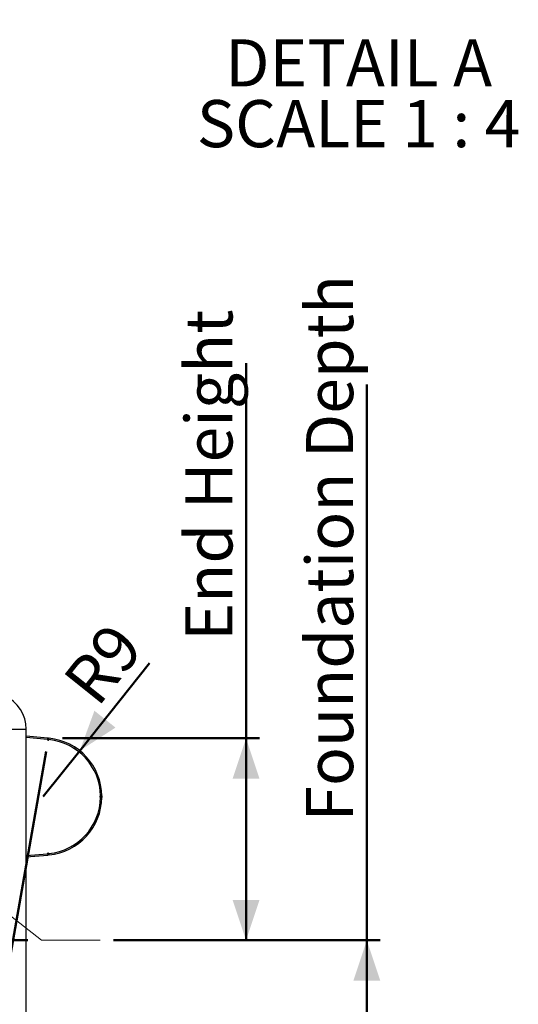
# Model space of a CAD drawing. Units: millimetres. Extents: x 0 to 842, y 0 to 595.
# Drawn here: x 387 to 461, y 150 to 296 of the extents above; entities that cross this region are included whole.
import ezdxf

# ---------------------------------------------------------------- set-up
doc = ezdxf.new("R2010")
doc.units = ezdxf.units.MM
doc.header["$LTSCALE"] = 20
doc.layers.add('LE_NORM', color=179, linetype='Continuous', lineweight=50)
doc.styles.add('SLDTEXTSTYLE0', font='TXT', dxfattribs={"width": 0.605})
doc.dimstyles.new('SLDDIMSTYLE0', dxfattribs={"dimtxt": 7, "dimasz": 1.333333, "dimexe": 0, "dimexo": 0.0625, "dimgap": 1.75, "dimtad": 0, "dimtih": 1, "dimtoh": 1, "dimdec": 0, "dimrnd": 1e-09, "dimdsep": 46, "dimtxsty": 'SLDTEXTSTYLE0', "dimblk1": 'ORIGIN', "dimblk2": 'ORIGIN', "dimsah": 1, "dimcen": 0.09, "dimadec": 0, "dimazin": 2, "dimtfac": 1, "dimtdec": 1, "dimtofl": 0, "dimtmove": 0, "dimatfit": 3, "dimldrblk": 'ORIGIN', "dimfxl": 0, "dimfrac": 2, "dimtolj": 1, "dimtzin": 12, "dimarcsym": 0})
doc.dimstyles.new('SLDDIMSTYLE1', dxfattribs={"dimtxt": 7, "dimasz": 6, "dimexe": 0, "dimexo": 0.0625, "dimgap": 1.75, "dimtad": 0, "dimtih": 1, "dimtoh": 1, "dimdec": 0, "dimrnd": 1e-09, "dimzin": 12, "dimdsep": 46, "dimtxsty": 'SLDTEXTSTYLE0', "dimsah": 1, "dimcen": 0.09, "dimadec": 0, "dimazin": 3, "dimtfac": 1, "dimtdec": 1, "dimtofl": 0, "dimtmove": 0, "dimatfit": 3, "dimfxl": 0, "dimfrac": 2, "dimtolj": 1, "dimtzin": 12, "dimarcsym": 0})
doc.dimstyles.new('SLDDIMSTYLE3', dxfattribs={"dimtxt": 7, "dimasz": 6, "dimexe": 0, "dimexo": 0.0625, "dimgap": 1.75, "dimtad": 1, "dimdec": 0, "dimrnd": 1e-09, "dimzin": 12, "dimdsep": 46, "dimtxsty": 'SLDTEXTSTYLE0', "dimsah": 1, "dimcen": 0.09, "dimadec": 0, "dimazin": 3, "dimtfac": 1, "dimtdec": 1, "dimtofl": 0, "dimtmove": 0, "dimatfit": 3, "dimfxl": 0, "dimfrac": 2, "dimtolj": 1, "dimtzin": 12, "dimarcsym": 0})
doc.dimstyles.new('SLDDIMSTYLE5', dxfattribs={"dimtxt": 7, "dimasz": 6, "dimexe": 0, "dimexo": 0.0625, "dimgap": 1.75, "dimtad": 1, "dimdec": 0, "dimrnd": 1e-09, "dimzin": 12, "dimdsep": 46, "dimtxsty": 'SLDTEXTSTYLE0', "dimsah": 1, "dimcen": 0, "dimadec": 0, "dimazin": 3, "dimtfac": 1, "dimtdec": 1, "dimtofl": 0, "dimtmove": 0, "dimatfit": 3, "dimfxl": 0, "dimfrac": 2, "dimtolj": 1, "dimtzin": 12, "dimarcsym": 0})

# ---------------------------------------------------------------- blocks, each defined once
blk = doc.blocks.new('_Origin')
at = {"color": 0, "linetype": 'ByBlock', "lineweight": -2}
blk.add_line((0, 0), (-1, 0), dxfattribs=at)
blk.add_circle((0, 0), 0.5, dxfattribs=at)
blk = doc.blocks.new('_D')
at = {"layer": 'LE_NORM'}
blk.add_line((388.14, 159.65), (78.12, 159.65), dxfattribs=at)
at = {"layer": 'LE_NORM', "xscale": 4, "yscale": 4}
blk.add_blockref('_Origin', (82.12, 159.65), dxfattribs=at)
at = {"layer": 'LE_NORM', "insert": (73.73, 163.23), "char_height": 7, "attachment_point": 1, "style": 'SLDTEXTSTYLE0'}
blk.add_mtext('0', dxfattribs=at)
blk = doc.blocks.new('_D_1')
at = {"layer": 'LE_NORM', "color": 7}
for p, q in [((96.63, 292.15), (78.12, 292.15)), ((82.12, 159.65), (82.12, 292.15))]:
    blk.add_line(p, q, dxfattribs=at)
blk.add_solid([(82.12, 292.15), (80.12, 286.15), (84.12, 286.15)], dxfattribs=at)
at = {"layer": 'LE_NORM', "color": 7, "insert": (42.19, 295.73), "char_height": 7, "attachment_point": 1, "style": 'SLDTEXTSTYLE0'}
blk.add_mtext('Hill Height', dxfattribs=at)
blk = doc.blocks.new('_D_4')
at = {"layer": 'LE_NORM', "color": 7}
for p, q in [((420.55, 189.64), (420.55, 245.34)), ((393.28, 189.64), (422.55, 189.64)), ((420.55, 189.64), (420.55, 159.65)), ((400.86, 159.65), (422.55, 159.65))]:
    blk.add_line(p, q, dxfattribs=at)
for points in [[(420.55, 189.64), (418.55, 183.64), (422.55, 183.64)], [(420.55, 159.65), (422.55, 165.65), (418.55, 165.65)]]:
    blk.add_solid(points, dxfattribs=at)
at = {"layer": 'LE_NORM', "color": 7, "insert": (411.53, 204.13), "char_height": 7, "attachment_point": 1, "rotation": 90, "style": 'SLDTEXTSTYLE0'}
blk.add_mtext('End Height', dxfattribs=at)
blk = doc.blocks.new('_D_5')
at = {"layer": 'LE_NORM', "color": 7}
for p, q in [((438.5, 159.65), (438.5, 242.18)), ((400.86, 159.65), (440.5, 159.65)), ((438.5, 114.28), (438.5, 159.65)), ((390.2, 114.28), (440.5, 114.28))]:
    blk.add_line(p, q, dxfattribs=at)
for points in [[(438.5, 159.65), (436.5, 153.65), (440.5, 153.65)], [(438.5, 114.28), (440.5, 120.28), (436.5, 120.28)]]:
    blk.add_solid(points, dxfattribs=at)
at = {"layer": 'LE_NORM', "color": 7, "insert": (429.47, 177.29), "char_height": 7, "attachment_point": 1, "rotation": 90, "style": 'SLDTEXTSTYLE0'}
blk.add_mtext('Foundation Depth', dxfattribs=at)
blk = doc.blocks.new('_D_8')
at = {"layer": 'LE_NORM', "color": 7}
for p, q in [((341.59, 196.37), (333.43, 150.07)), ((390.83, 187.68), (382.67, 141.39)), ((333.77, 152.04), (383.01, 143.36))]:
    blk.add_line(p, q, dxfattribs=at)
for points in [[(333.77, 152.04), (339.33, 149.03), (340.03, 152.97)], [(383.01, 143.36), (377.45, 146.37), (376.76, 142.43)]]:
    blk.add_solid(points, dxfattribs=at)
at = {"layer": 'LE_NORM', "color": 7, "char_height": 7, "attachment_point": 1, "rotation": 350, "style": 'SLDTEXTSTYLE0'}
for s, insert in [('50', (355.64, 157.35)), ('Run out section', (331.08, 150.62))]:
    blk.add_mtext(s, dxfattribs=dict(at, insert=insert))
blk = doc.blocks.new('_D_13')
at = {"layer": 'LE_NORM', "color": 7}
for q in [(406.21, 200.79), (390.42, 180.99)]:
    blk.add_line((395.84, 187.79), q, dxfattribs=at)
blk.add_solid([(395.84, 187.79), (401.15, 191.23), (398.02, 193.73)], dxfattribs=at)
at = {"layer": 'LE_NORM', "color": 7, "insert": (393.01, 198.43), "char_height": 7, "attachment_point": 1, "rotation": 51.4233, "style": 'SLDTEXTSTYLE0'}
blk.add_mtext('R9', dxfattribs=at)
blk = doc.blocks.new('SW_NOTE_0_23')
at = {"layer": 'LE_NORM', "color": 0, "char_height": 7, "attachment_point": 2, "style": 'SLDTEXTSTYLE0'}
for s, insert in [('DETAIL A', (17.5, 9.02)), ('SCALE 1 : 4', (17.48, 0))]:
    blk.add_mtext(s, dxfattribs=dict(at, insert=insert))

msp = doc.modelspace()

# ---------------------------------------------------------------- linework, layer by layer
at = {"color": 7, "linetype": 'Continuous', "lineweight": 25}
for p, q in [((384.5107387, 190.9775808), (387.8807387, 190.9775808)), ((387.8807387, 114.6775808), (387.8807387, 190.9775808)), ((391.0770927, 189.6628404), (387.8807387, 189.9424851)), ((391.0596616, 189.4636014), (387.8807387, 189.7417211)), ((391.0501534, 189.4644333), (387.8807387, 189.7417211)), ((391.0596616, 189.4636014), (391.0770927, 189.6628404)), ((391.1592811, 189.4548858), (391.0596616, 189.4636014)), ((391.1767122, 189.6541248), (391.0770927, 189.6628404)), ((391.1592811, 189.4548858), (391.1767122, 189.6541248)), ((391.2576899, 189.4456994), (391.2774365, 189.6447222)), ((398.9178874, 180.8888052), (398.9177677, 180.8789631)), ((398.9177677, 180.8789631), (399.1177515, 180.8764156)), ((398.9178826, 181.0860659), (399.1178691, 181.0883914)), ((398.9178874, 180.8888052), (399.117874, 180.8864893)), ((399.117874, 180.8864893), (399.1177515, 180.8764156)), ((387.8807387, 172.2327407), (391.0596616, 172.5108604)), ((387.8807387, 172.2327407), (391.0501534, 172.5100285)), ((391.0596616, 172.5108604), (391.1592811, 172.519576)), ((391.0596616, 172.5108604), (391.0770927, 172.3116215)), ((391.1592811, 172.519576), (391.1767122, 172.320337)), ((391.2576899, 172.5287625), (391.2774365, 172.3297397)), ((387.8807387, 172.0319767), (391.0770927, 172.3116215)), ((391.0770927, 172.3116215), (391.1767122, 172.320337))]:
    msp.add_line(p, q, dxfattribs=at)
for centre, radius, start, end in [((382.3857387, 190.9775808), 5.495, 0, 65.2), ((391.0492818, 189.4544713), 0.01, 0.215908571, 85), ((391.1592811, 189.4548858), 0.1, 180.215908571, 349.414777972), ((391.2674092, 189.4346791), 0.01, 84.261155651, 169.414777972), ((390.4184572, 180.9872309), 8.5, 0.666229994, 84.333770006), ((390.4184572, 180.9872309), 8.5, 0.73884435, 84.26115565), ((390.4184572, 180.9872309), 8.7, 0.666229994, 84.333770006), ((390.4184572, 180.9872309), 8.5, 275.666229994, 359.270181607), ((390.4184572, 180.9872309), 8.5, 275.73884435, 359.26115565), ((390.4184572, 180.9872309), 8.7, 275.666229994, 359.270181607), ((398.9184572, 180.9872309), 0.1, 95.585222028, 264.414777972), ((398.9077514, 181.0967087), 0.01, 275.585222027, 0.738844349), ((398.9077514, 180.8777531), 0.01, 359.261155651, 84.414777973), ((391.0492818, 172.5199905), 0.01, 275, 359.784091429), ((391.1592811, 172.519576), 0.1, 10.585222028, 179.784091429), ((391.2674092, 172.5397827), 0.01, 190.585222027, 275.73884435)]:
    msp.add_arc(centre, radius, start, end, dxfattribs=at)
for points, knots in [([(391.1592811, 189.4548858), (391.1718039, 189.4537733), (391.1958534, 189.4516367), (391.2265506, 189.4487421), (391.2480713, 189.4466536), (391.2543222, 189.4460335), (391.2576899, 189.4456994)], [0, 0, 0, 0, 0.2484325637, 0.4771028448, 0.7182891699, 1, 1, 1, 1]), ([(391.1767122, 189.6541248), (391.1895158, 189.6529874), (391.2140337, 189.6508093), (391.2454478, 189.6478478), (391.2675563, 189.6457023), (391.2739829, 189.6450648), (391.2774365, 189.6447222)], [0, 0, 0, 0, 0.2510368276, 0.4807181891, 0.7209380031, 1, 1, 1, 1]), ([(398.9178826, 181.0860659), (398.9179159, 181.0832045), (398.9179769, 181.0779637), (398.9181473, 181.0606622), (398.918279, 181.0428698), (398.9183983, 181.0220883), (398.9184829, 180.9923929), (398.9184335, 180.9623837), (398.9183371, 180.9412563), (398.9182173, 180.9222158), (398.9180376, 180.9020427), (398.9179405, 180.8934852), (398.9178874, 180.8888052)], [0, 0, 0, 0, 0.1456623517, 0.2667932383, 0.3230808579, 0.3794844708, 0.5014755341, 0.6191001571, 0.6745041012, 0.7305110846, 0.8526197531, 1, 1, 1, 1]), ([(399.1178691, 181.0883914), (399.1179033, 181.0854568), (399.117966, 181.0800692), (399.1181406, 181.0623217), (399.118275, 181.044146), (399.1183972, 181.0228506), (399.1184834, 180.9925008), (399.1184331, 180.9618451), (399.1183344, 180.9402055), (399.1182122, 180.9207582), (399.1180283, 180.9000869), (399.1179284, 180.8912885), (399.117874, 180.8864893)], [0, 0, 0, 0, 0.1441819153, 0.2647053078, 0.321086939, 0.3778390694, 0.5011132698, 0.6200533984, 0.6758859013, 0.7320983544, 0.8538682636, 1, 1, 1, 1]), ([(391.2576899, 172.5287625), (391.2556496, 172.5285594), (391.2517454, 172.5281709), (391.2306304, 172.52611), (391.1986891, 172.5230818), (391.1730546, 172.5208013), (391.1592811, 172.519576)], [0, 0, 0, 0, 0.2515134444, 0.4812881119, 0.7212933845, 1, 1, 1, 1]), ([(391.2774365, 172.3297397), (391.2753406, 172.3295311), (391.2713185, 172.3291309), (391.2496197, 172.3270131), (391.2169425, 172.3239158), (391.1907962, 172.3215899), (391.1767122, 172.320337)], [0, 0, 0, 0, 0.248904479, 0.4776664144, 0.7186406509, 1, 1, 1, 1])]:
    msp.add_open_spline(points, degree=3, knots=knots, dxfattribs=at)
at = {"layer": 'LE_NORM', "color": 7, "lineweight": 18}
for p, q in [((220.5522988, 292.1541248), (390.1445651, 159.6541248)), ((390.1445651, 159.6541248), (398.8552045, 159.6541248))]:
    msp.add_line(p, q, dxfattribs=at)

# ---------------------------------------------------------------- block references
at = {"layer": 'LE_NORM'}
msp.add_blockref('SW_NOTE_0_23', (419.7946442, 284.4013805), dxfattribs=at)

# ---------------------------------------------------------------- dimensions: what is measured, and where the dimension line sits
at = {"layer": 'LE_NORM', "color": 7}
dim = msp.add_ordinate_dim(feature_location=(98.6307842, 292.1541248), offset=(-20.5121788, 0), dtype=0, origin=(390.1445651, 159.6541248), text='Hill Height', dimstyle='SLDDIMSTYLE1', dxfattribs=at)
dim.commit()
dim.dimension.update_dxf_attribs({"geometry": '_D_1', "text_midpoint": (60.1568016, 292.1541248)})
for base, p1, text, picture, middle in [((438.4981872, 159.6541248), (388.1957387, 114.2775808), 'Foundation Depth ', '_D_5', (438.4981872, 209.7367303)), ((420.5508802, 159.6541248), (391.2774365, 189.6447222), 'End Height ', '_D_4', (420.5508802, 224.7367303))]:
    dim = msp.add_linear_dim(base=base, p1=p1, p2=(398.8552045, 159.6541248), angle=90, text=text, dimstyle='SLDDIMSTYLE3', dxfattribs=at)
    dim.commit()
    dim.dimension.update_dxf_attribs({"geometry": picture, "text_midpoint": middle, "dimtype": 160})
dim = msp.add_radius_dim(center=(390.4184572, 180.9872309), mpoint=(395.8434395, 187.7886696), dimstyle='SLDDIMSTYLE5', dxfattribs=at)
dim.commit()
dim.dimension.update_dxf_attribs({"geometry": '_D_13', "text_midpoint": (403.4922693, 197.3781977), "dimtype": 164})
dim = msp.add_linear_dim(base=(381.1223821, 132.6331854), p1=(341.9363246, 198.3365337), p2=(391.1767122, 189.6541248), angle=350, dimstyle='SLDDIMSTYLE3', dxfattribs=at)
dim.commit()
dim.dimension.update_dxf_attribs({"geometry": '_D_8', "text_midpoint": (356.5021883, 136.9743898), "dimtype": 160})
at = {"layer": 'LE_NORM'}
dim = msp.add_ordinate_dim(feature_location=(390.1445650776, 159.6541247825), offset=(-312.0259596326, 0), dtype=0, origin=(390.1445650776, 159.6541247825), dimstyle='SLDDIMSTYLE0', dxfattribs=at)
dim.commit()
dim.dimension.update_dxf_attribs({"geometry": '_D', "text_midpoint": (75.9262443976, 159.6541247825)})

doc.saveas('drawing.dxf')
